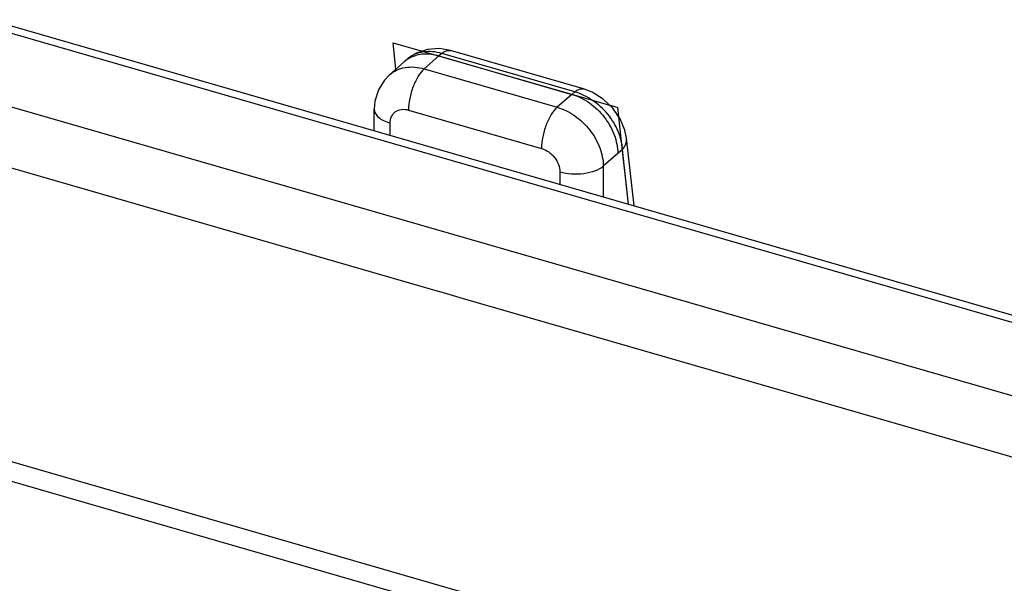
# Model space of a CAD drawing. Units: millimetres. Extents: x -51 to 1755, y -596 to 946.
# Drawn here: x 1487 to 1580, y -59 to -6 of the extents above; entities that cross this region are included whole.
import ezdxf

# ---------------------------------------------------------------- set-up
doc = ezdxf.new("R2010")
doc.units = ezdxf.units.MM
doc.header["$LTSCALE"] = 46.255
doc.layers.add('PR910_020_01_new_view_4_BL85', color=7, linetype='CONTINUOUS')
doc.layers.add('PR980_218_00_new_view_4_BL79', color=7, linetype='CONTINUOUS')

# ---------------------------------------------------------------- blocks, each defined once
blk = doc.blocks.new('PR980_218_00_NEW_VIEW_4_BL79', base_point=(1289.22, -86.757))
at = {"layer": 'PR980_218_00_new_view_4_BL79', "color": 4, "linetype": 'Continuous'}
for p, q in [((1271.892, -8.456), (1274.639, -9.249)), ((1272.17, -10.943), (1271.892, -8.456)), ((1274.639, -9.249), (1293.11, -14.581)), ((1293.436, -17.509), (1293.11, -14.581)), ((1294.127, -23.691), (1293.436, -17.509))]:
    blk.add_line(p, q, dxfattribs=at)
at = {"layer": 'PR980_218_00_new_view_4_BL79', "color": 7, "linetype": 'Continuous'}
for p, q in [((1277.318, -9.196), (1277.319, -9.197)), ((1289.876, -12.822), (1277.319, -9.197)), ((1273.302, -9.956), (1272.968, -10.241)), ((1273.301, -9.957), (1273.301, -9.957)), ((1276.222, -9.706), (1288.779, -13.331)), ((1272.931, -10.273), (1271.556, -11.484)), ((1272.967, -10.241), (1272.931, -10.273)), ((1271.556, -11.484), (1271.559, -11.481)), ((1289.876, -12.822), (1289.876, -12.822)), ((1270.124, -14.739), (1270.124, -14.74)), ((1270.124, -16.762), (1270.124, -14.74)), ((1292.779, -14.811), (1292.65, -14.626)), ((1293.935, -17.453), (1293.934, -17.452)), ((1294.648, -23.842), (1293.935, -17.453))]:
    blk.add_line(p, q, dxfattribs=at)
at = {"layer": 'PR980_218_00_new_view_4_BL79', "color": 9, "linetype": 'Continuous'}
for p, q in [((1276.222, -9.706), (1274.844, -10.921)), ((1276.5, -9.47), (1276.222, -9.706)), ((1289.057, -13.095), (1276.5, -9.47)), ((1274.844, -10.921), (1287.4, -14.546)), ((1288.779, -13.331), (1287.4, -14.546)), ((1289.057, -13.095), (1288.779, -13.331)), ((1273.356, -14.807), (1285.914, -18.432)), ((1271.624, -17.195), (1271.624, -16.039)), ((1293.551, -18.536), (1293.11, -18.912)), ((1294.127, -23.691), (1293.551, -18.536)), ((1293.11, -18.912), (1291.744, -20.115)), ((1291.744, -20.115), (1291.744, -23.003)), ((1287.646, -20.664), (1287.646, -21.82))]:
    blk.add_line(p, q, dxfattribs=at)
at = {"layer": 'PR980_218_00_new_view_4_BL79', "color": 7, "linetype": 'Continuous'}
for points in [[(1277.318, -9.197), (1276.283, -9.012), (1275.142, -9.081), (1274.105, -9.428), (1273.301, -9.957)], [(1271.559, -11.481), (1271.082, -11.978), (1270.512, -12.903), (1270.189, -13.969), (1270.124, -14.739)], [(1292.65, -14.626), (1291.745, -13.774), (1290.696, -13.133), (1289.876, -12.822)], [(1293.934, -17.452), (1293.792, -16.721), (1293.348, -15.63), (1292.779, -14.811)]]:
    blk.add_lwpolyline(points, dxfattribs=at)
blk.add_arc((1274.819, -12.422), 2.861, 116.94986, 130.3279, dxfattribs=at)
at = {"layer": 'PR980_218_00_new_view_4_BL79', "color": 9, "linetype": 'Continuous'}
for points, knots in [([(1276.5, -9.47), (1275.931, -9.305), (1275.038, -9.207), (1273.95, -9.51), (1273.496, -9.791), (1273.301, -9.957)], [0, 0, 0, 0, 0.530412, 0.770714, 1, 1, 1, 1]), ([(1276.5, -9.47), (1276.627, -9.362), (1276.877, -9.19), (1277.193, -9.16), (1277.318, -9.197)], [0, 0, 0, 0, 0.560117, 1, 1, 1, 1]), ([(1271.559, -11.481), (1271.762, -11.303), (1272.229, -11.001), (1273.343, -10.664), (1274.263, -10.754), (1274.844, -10.921)], [0, 0, 0, 0, 0.233696, 0.475383, 1, 1, 1, 1]), ([(1274.843, -10.921), (1274.618, -11.12), (1274.209, -11.658), (1273.754, -12.612), (1273.443, -13.69), (1273.356, -14.443), (1273.356, -14.807)], [0, 0, 0, 0, 0.211935, 0.469256, 0.742999, 1, 1, 1, 1]), ([(1289.057, -13.095), (1289.184, -12.987), (1289.434, -12.815), (1289.751, -12.785), (1289.876, -12.822)], [0, 0, 0, 0, 0.560137, 1, 1, 1, 1]), ([(1293.551, -18.536), (1293.528, -17.956), (1293.225, -16.747), (1292.228, -15.141), (1290.81, -13.838), (1289.651, -13.266), (1289.057, -13.095)], [0, 0, 0, 0, 0.233696, 0.489648, 0.751402, 1, 1, 1, 1]), ([(1270.124, -14.74), (1270.124, -14.874), (1270.209, -15.166), (1270.536, -15.531), (1271.023, -15.834), (1271.411, -15.978), (1271.624, -16.039)], [0, 0, 0, 0, 0.190644, 0.413682, 0.684046, 1, 1, 1, 1]), ([(1271.624, -16.039), (1271.624, -15.826), (1271.701, -15.408), (1272.103, -14.913), (1272.711, -14.695), (1273.143, -14.745), (1273.356, -14.807)], [0, 0, 0, 0, 0.25605, 0.492141, 0.733139, 1, 1, 1, 1]), ([(1287.401, -14.546), (1287.175, -14.745), (1286.766, -15.283), (1286.311, -16.237), (1286.001, -17.315), (1285.914, -18.068), (1285.914, -18.432)], [0, 0, 0, 0, 0.211935, 0.469256, 0.742999, 1, 1, 1, 1]), ([(1287.4, -14.546), (1287.991, -14.717), (1288.849, -15.148), (1289.827, -15.953), (1290.696, -16.913), (1291.484, -18.285), (1291.742, -19.522), (1291.744, -20.115)], [0, 0, 0, 0, 0.246103, 0.375533, 0.506329, 0.762502, 1, 1, 1, 1]), ([(1293.551, -18.536), (1293.685, -18.379), (1293.9, -18.04), (1293.955, -17.637), (1293.935, -17.453)], [0, 0, 0, 0, 0.527299, 1, 1, 1, 1]), ([(1285.914, -18.432), (1286.393, -18.57), (1287.243, -19.193), (1287.646, -20.177), (1287.646, -20.664)], [0, 0, 0, 0, 0.505914, 1, 1, 1, 1]), ([(1291.744, -20.115), (1291.52, -20.309), (1290.923, -20.618), (1289.898, -20.854), (1288.767, -20.89), (1288.006, -20.768), (1287.646, -20.664)], [0, 0, 0, 0, 0.208446, 0.46209, 0.736217, 1, 1, 1, 1])]:
    blk.add_open_spline(points, degree=3, knots=knots, dxfattribs=at)
at = {"layer": 'PR980_218_00_new_view_4_BL79', "color": 7, "linetype": 'Continuous'}
for points, knots in [([(1276.222, -9.706), (1275.761, -9.573), (1274.833, -9.445), (1273.912, -9.673), (1273.522, -9.872)], [0, 0, 0, 0, 0.523101, 1, 1, 1, 1]), ([(1288.779, -13.331), (1289.37, -13.502), (1290.227, -13.934), (1291.204, -14.741), (1292.071, -15.702), (1292.856, -17.078), (1293.11, -18.317), (1293.11, -18.912)], [0, 0, 0, 0, 0.245916, 0.375247, 0.505971, 0.762169, 1, 1, 1, 1])]:
    blk.add_open_spline(points, degree=3, knots=knots, dxfattribs=at)
blk = doc.blocks.new('PR910_020_01_NEW_VIEW_4_BL85', base_point=(1272.479, -39.406))
at = {"layer": 'PR910_020_01_new_view_4_BL85', "color": 9, "linetype": 'Continuous'}
for p, q in [((1114.446, 27.479), (1439.435, -66.337)), ((1107.523, 22.549), (1435.747, -72.201)), ((1105.523, -10.36), (1397.875, -94.755)), ((1210.867, -13.057), (1275.932, -31.84)), ((1275.932, -31.84), (1276.624, -32.04)), ((1276.624, -32.04), (1278.52, -32.587)), ((1278.52, -32.587), (1340.078, -50.357))]:
    blk.add_line(p, q, dxfattribs=at)
at = {"layer": 'PR910_020_01_new_view_4_BL85', "color": 7, "linetype": 'Continuous'}
for p, q in [((1159.257, 15.242), (1398.713, -53.883)), ((1107.911, -12.903), (1402.779, -98.024))]:
    blk.add_line(p, q, dxfattribs=at)

msp = doc.modelspace()

# ---------------------------------------------------------------- block references
at = {"layer": 'PR910_020_01_new_view_4_BL85'}
msp.add_blockref('PR910_020_01_NEW_VIEW_4_BL85', (1522.479, -39.406), dxfattribs=at)
at = {"layer": 'PR980_218_00_new_view_4_BL79'}
msp.add_blockref('PR980_218_00_NEW_VIEW_4_BL79', (1539.22, -86.757), dxfattribs=at)

doc.saveas('drawing.dxf')
